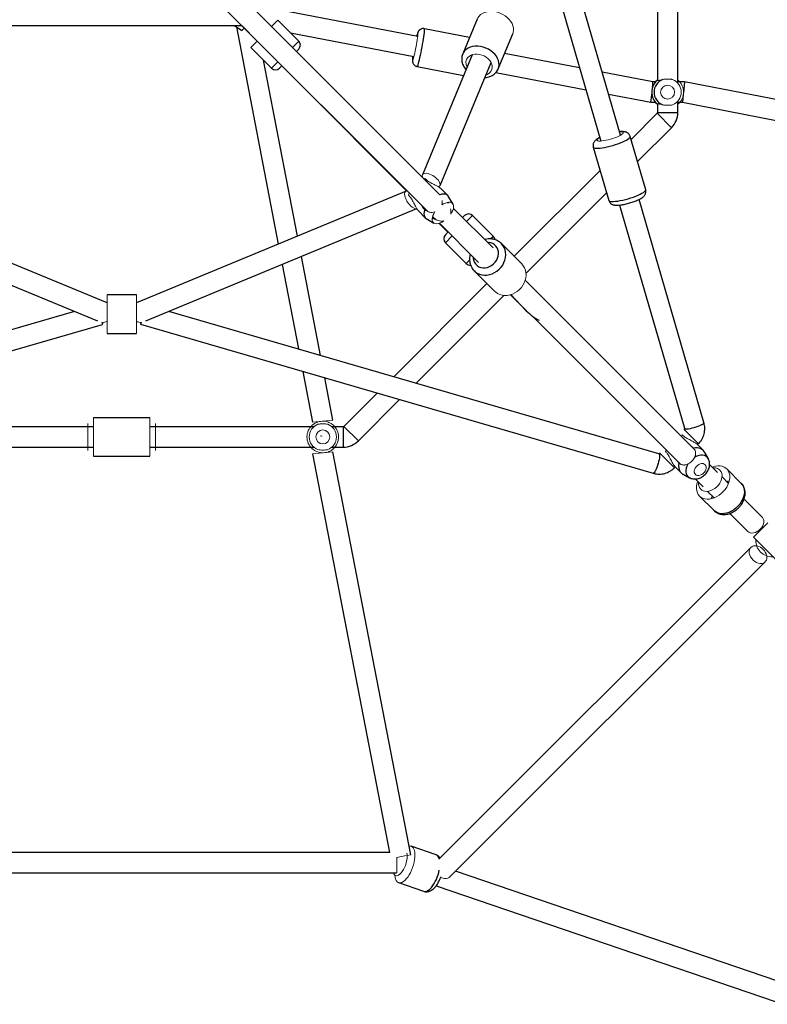
# Model space of a CAD drawing. Units: millimetres. Extents: x 0.19 to 6.53, y 0.23 to 6.57.
# Drawn here: x 3.27 to 3.93, y 2.42 to 3.29 of the extents above; entities that cross this region are included whole.
import ezdxf

# ---------------------------------------------------------------- set-up
doc = ezdxf.new("R2010")
doc.units = ezdxf.units.MM

msp = doc.modelspace()

# ---------------------------------------------------------------- linework, layer by layer
at = {"color": 7, "linetype": 'Continuous', "lineweight": 25}
for p, q in [((3.83602, 3.57074), (3.83602, 3.23545)), ((3.85402, 3.2332), (3.85402, 3.57299)), ((3.80331, 3.18704), (3.74543, 3.38623)), ((3.64369, 3.13431), (3.41583, 3.36217)), ((3.73409, 3.36074), (3.78603, 3.18201)), ((3.4031, 3.34944), (3.63292, 3.11963)), ((3.62402, 3.27436), (3.48267, 3.30164)), ((3.25619, 3.28432), (3.46791, 3.2841)), ((3.29232, 3.28409), (3.43203, 3.28409)), ((3.43203, 3.28409), (3.43329, 3.28414)), ((3.46182, 3.28411), (3.46849, 3.27979)), ((3.46791, 3.28462), (3.46867, 3.28386)), ((3.46861, 3.28381), (3.48193, 3.27046)), ((3.5187, 3.27042), (3.50034, 3.28882)), ((3.67659, 3.28985), (3.66381, 3.25901)), ((3.46356, 3.28298), (3.50064, 3.09087)), ((3.51137, 3.27776), (3.6206, 3.25668)), ((3.66988, 3.27365), (3.62994, 3.28136)), ((3.69522, 3.246), (3.708, 3.27684)), ((3.47627, 3.26481), (3.49464, 3.2464)), ((3.67219, 3.25832), (3.62822, 3.15217)), ((3.76722, 3.24672), (3.70083, 3.25953)), ((3.51761, 3.0979), (3.48759, 3.25346)), ((3.50383, 3.24851), (3.61424, 3.13787)), ((3.64376, 3.14265), (3.68881, 3.25143)), ((3.6235, 3.24798), (3.66461, 3.24004)), ((3.69313, 3.24268), (3.77287, 3.22729)), ((3.83188, 3.23424), (3.78708, 3.24288)), ((3.52076, 3.23155), (3.61409, 3.13783)), ((3.83429, 3.23424), (3.83188, 3.23424)), ((3.85988, 3.23424), (3.85402, 3.23424)), ((3.85988, 3.23424), (3.85897, 3.22476)), ((4.21267, 3.16615), (3.85988, 3.23424)), ((3.79273, 3.22346), (3.83016, 3.21624)), ((3.85881, 3.22308), (3.85816, 3.21624)), ((3.83016, 3.21624), (3.83429, 3.21624)), ((3.83602, 3.21502), (3.83602, 3.20724)), ((3.85402, 3.20724), (3.85402, 3.21728)), ((3.85402, 3.21624), (3.85816, 3.21624)), ((3.85816, 3.21624), (4.20696, 3.14892)), ((3.83573, 3.20653), (3.81268, 3.18348)), ((3.81841, 3.16376), (3.84845, 3.1938)), ((3.82561, 3.13897), (3.81193, 3.18605)), ((3.77907, 3.17774), (3.77928, 3.17658)), ((3.77928, 3.17656), (3.79296, 3.12948)), ((3.78524, 3.15605), (3.70925, 3.08006)), ((3.34918, 3.0389), (3.11057, 3.13774)), ((3.61378, 3.13774), (3.37518, 3.0389)), ((3.65049, 3.1339), (3.64434, 3.14005)), ((3.71979, 3.06513), (3.79097, 3.13632)), ((3.65099, 3.127), (3.65028, 3.12772)), ((3.65096, 3.12691), (3.65128, 3.12787)), ((3.6552, 3.12624), (3.65104, 3.13318)), ((3.87715, 2.93295), (3.81978, 3.13035)), ((3.10105, 3.12219), (3.34078, 3.0229)), ((3.38357, 3.0229), (3.6233, 3.12219)), ((3.62454, 3.12025), (3.63069, 3.1141)), ((3.6906, 3.0874), (3.65558, 3.12241)), ((3.8025, 3.12533), (3.85986, 2.92792)), ((3.6314, 3.11354), (3.63834, 3.10939)), ((3.63672, 3.11331), (3.63768, 3.11363)), ((3.63699, 3.11483), (3.63743, 3.1144)), ((3.63705, 3.11501), (3.6394, 3.11266)), ((3.63716, 3.11538), (3.64024, 3.11231)), ((3.64287, 3.10918), (3.65069, 3.10134)), ((3.64325, 3.10929), (3.67787, 3.07467)), ((3.69087, 3.09765), (3.67251, 3.11605)), ((3.64844, 3.09203), (3.66681, 3.07363)), ((3.71602, 3.0733), (3.69805, 3.09126)), ((3.53798, 2.9924), (3.5211, 3.07986)), ((3.50412, 3.07283), (3.51855, 2.99805)), ((3.67401, 3.06722), (3.69197, 3.04925)), ((3.86906, 2.90894), (3.71914, 3.05886)), ((3.68521, 3.05602), (3.60277, 2.97357)), ((3.37518, 3.04589), (3.34918, 3.04589)), ((3.62249, 2.96784), (3.70014, 3.04548)), ((3.70592, 3.04599), (3.72015, 3.03173)), ((3.70636, 3.04611), (3.71944, 3.03246)), ((3.32038, 3.03134), (2.887, 2.90541)), ((3.83735, 2.90541), (3.40397, 3.03134)), ((3.72526, 3.02728), (3.85633, 2.89621)), ((2.89203, 2.88812), (3.34531, 3.01984)), ((3.37888, 3.01989), (3.83232, 2.88812)), ((3.34918, 3.01189), (3.37518, 3.01189)), ((3.52239, 2.97819), (3.53103, 2.93339)), ((3.54903, 2.93511), (3.54181, 2.97254)), ((3.58824, 2.95905), (3.55874, 2.92954)), ((3.57147, 2.91682), (3.60797, 2.95332)), ((3.38718, 2.93725), (3.33718, 2.93725)), ((3.33718, 2.92925), (3.19228, 2.92925)), ((3.53207, 2.92925), (3.38718, 2.92925)), ((3.55803, 2.92925), (3.548, 2.92925)), ((3.19228, 2.91125), (3.33718, 2.91125)), ((3.38718, 2.91125), (3.53207, 2.91125)), ((3.548, 2.91125), (3.55803, 2.91125)), ((3.87677, 2.9083), (3.87169, 2.91338)), ((3.33718, 2.90325), (3.38718, 2.90325)), ((3.53103, 2.90539), (3.59913, 2.55258)), ((3.61782, 2.55071), (3.54903, 2.90711)), ((3.88109, 2.90079), (3.87802, 2.9066)), ((3.85189, 2.89358), (3.85697, 2.8885)), ((3.88915, 2.88885), (3.88219, 2.89581)), ((3.91022, 2.87909), (3.89729, 2.89202)), ((3.85867, 2.88725), (3.86448, 2.88418)), ((3.86945, 2.88309), (3.87642, 2.87612)), ((3.89888, 2.87911), (3.89314, 2.88486)), ((3.87325, 2.86798), (3.88618, 2.85505)), ((3.88041, 2.87213), (3.88616, 2.86639)), ((3.9286, 2.8494), (3.91268, 2.86531)), ((3.89996, 2.85258), (3.91587, 2.83667)), ((3.9209, 2.83165), (3.9434, 2.80914)), ((3.92748, 2.83848), (3.92737, 2.83836)), ((3.9186, 2.82252), (3.64254, 2.5468)), ((3.65228, 2.53109), (3.93132, 2.80979)), ((3.59918, 2.55258), (3.12517, 2.55258)), ((3.64031, 2.55052), (3.61817, 2.55817)), ((3.1191, 2.53458), (3.60524, 2.53458)), ((3.94258, 2.43901), (3.65741, 2.53621)), ((3.60705, 2.52604), (3.6292, 2.51838)), ((3.64017, 2.52307), (4.53423, 2.21831))]:
    msp.add_line(p, q, dxfattribs=at)
at = {"color": 8, "linetype": 'Continuous', "lineweight": 25}
for p, q in [((3.29232, 3.28409), (3.29232, 3.28429)), ((3.43203, 3.28409), (3.43203, 3.28414)), ((3.51314, 3.26486), (3.5187, 3.27042)), ((3.49464, 3.2464), (3.50039, 3.25215)), ((3.83573, 3.20653), (3.84845, 3.1938)), ((3.83602, 3.20724), (3.85402, 3.20724)), ((3.67251, 3.11605), (3.66722, 3.11078)), ((3.65448, 3.09806), (3.64844, 3.09203)), ((3.69087, 3.09765), (3.68867, 3.09545)), ((3.66978, 3.0766), (3.66681, 3.07363)), ((3.55803, 2.92925), (3.55803, 2.91125)), ((3.55874, 2.92954), (3.57147, 2.91682))]:
    msp.add_line(p, q, dxfattribs=at)
at = {"color": 144, "linetype": 'Continuous', "lineweight": 18}
for p, q in [((3.46791, 3.28464), (3.46791, 3.2841)), ((3.46861, 3.28381), (3.46867, 3.28387)), ((3.49467, 3.28317), (3.50034, 3.28882)), ((3.47056, 3.28186), (3.46849, 3.27979)), ((3.47627, 3.26481), (3.48193, 3.27046)), ((3.51667, 3.26133), (3.5187, 3.26335)), ((3.50171, 3.24639), (3.50393, 3.24861)), ((3.63055, 3.14872), (3.62959, 3.14841)), ((3.63702, 3.11446), (3.63768, 3.11363)), ((3.66544, 3.11606), (3.66369, 3.11431)), ((3.65094, 3.1016), (3.64845, 3.09911)), ((3.34918, 3.01189), (3.34918, 3.04589)), ((3.37518, 3.01189), (3.37518, 3.04589)), ((3.33718, 2.93725), (3.33718, 2.92025)), ((3.38718, 2.93725), (3.38718, 2.92025)), ((3.53103, 2.93339), (3.54903, 2.93511)), ((3.33218, 2.93225), (3.33218, 2.92025)), ((3.39218, 2.93225), (3.39218, 2.92025)), ((3.85955, 2.92693), (3.87228, 2.9142)), ((3.33218, 2.92025), (3.33218, 2.90825)), ((3.33718, 2.92025), (3.33718, 2.90325)), ((3.38718, 2.92025), (3.38718, 2.90325)), ((3.39218, 2.92025), (3.39218, 2.90825)), ((3.53774, 2.92132), (3.53923, 2.92097)), ((3.85798, 2.92198), (3.85634, 2.92166)), ((3.84361, 2.90893), (3.84329, 2.90729)), ((3.86701, 2.91099), (3.86707, 2.91124)), ((3.53103, 2.90539), (3.54903, 2.90711)), ((3.83834, 2.90572), (3.85107, 2.89299)), ((3.85396, 2.89819), (3.85428, 2.89826)), ((3.9209, 2.83165), (3.93362, 2.84437)), ((3.92748, 2.83848), (3.92605, 2.8368)), ((3.92315, 2.82903), (3.92319, 2.82935)), ((3.92339, 2.82915), (3.9234, 2.82787)), ((3.6139, 2.54995), (3.60552, 2.54833)), ((3.60552, 2.54871), (3.60552, 2.53458)), ((3.61782, 2.55071), (3.61462, 2.55009))]:
    msp.add_line(p, q, dxfattribs=at)
at = {"color": 144, "linetype": 'Continuous', "lineweight": 18, "flags": 128}
for points in [[(3.708, 3.27684), (3.70846, 3.27826), (3.70872, 3.28011), (3.70863, 3.28204), (3.70819, 3.28399), (3.70741, 3.28593), (3.70631, 3.28782), (3.70491, 3.2896), (3.70324, 3.29126), (3.70134, 3.29275), (3.69925, 3.29403), (3.69701, 3.29509), (3.69466, 3.2959), (3.69227, 3.29644), (3.68988, 3.2967), (3.68754, 3.29668), (3.6853, 3.29637), (3.6832, 3.29579), (3.68131, 3.29494), (3.67964, 3.29384), (3.67825, 3.29252), (3.67716, 3.291), (3.67659, 3.28985)], [(3.61955, 3.25383), (3.61972, 3.254), (3.61995, 3.25452), (3.62023, 3.25537), (3.62057, 3.25654), (3.62094, 3.25798), (3.62134, 3.25966), (3.62175, 3.26152), (3.62217, 3.2635), (3.62257, 3.26554), (3.62296, 3.26759), (3.6233, 3.26958), (3.62361, 3.27144), (3.62386, 3.27313), (3.62404, 3.27459), (3.62416, 3.27578), (3.62421, 3.27666), (3.62419, 3.2772), (3.62409, 3.2774), (3.62393, 3.27723), (3.6237, 3.27671), (3.62341, 3.27585), (3.62308, 3.27469), (3.62304, 3.27454)], [(3.68429, 3.24052), (3.68534, 3.24092), (3.68683, 3.24176), (3.68805, 3.24283), (3.68898, 3.24411), (3.68958, 3.24555), (3.68983, 3.2471), (3.68973, 3.24873), (3.68929, 3.25037), (3.68851, 3.25199), (3.68741, 3.25353), (3.68604, 3.25494), (3.68443, 3.25619), (3.68263, 3.25723), (3.6807, 3.25803), (3.67869, 3.25858), (3.67667, 3.25884), (3.6747, 3.25882), (3.67284, 3.25851), (3.67114, 3.25792), (3.66965, 3.25708), (3.66843, 3.256), (3.6675, 3.25473), (3.6669, 3.25329), (3.66665, 3.25174), (3.66674, 3.25011), (3.66719, 3.24847), (3.66766, 3.2474)], [(3.78269, 3.18277), (3.7829, 3.1824), (3.78344, 3.18214), (3.78432, 3.182), (3.78549, 3.18199), (3.78694, 3.18209), (3.7886, 3.18232), (3.79043, 3.18265), (3.79238, 3.18309), (3.79439, 3.18362), (3.79639, 3.18422), (3.79833, 3.18487), (3.80014, 3.18556), (3.80177, 3.18627), (3.80318, 3.18696), (3.80431, 3.18763), (3.80513, 3.18825), (3.80563, 3.1888), (3.80578, 3.18926), (3.80557, 3.18963), (3.80503, 3.18989), (3.80415, 3.19003), (3.80298, 3.19005), (3.80244, 3.19002)], [(3.61657, 3.13598), (3.6165, 3.13582), (3.61586, 3.13404)], [(3.65331, 3.11739), (3.65429, 3.11902), (3.65504, 3.12064), (3.65553, 3.12219), (3.65575, 3.12362), (3.65568, 3.12491), (3.65534, 3.126), (3.65472, 3.12686), (3.65386, 3.12747), (3.65277, 3.12782), (3.65149, 3.12788), (3.65005, 3.12767), (3.6485, 3.12718), (3.64689, 3.12643), (3.64525, 3.12544)], [(3.63915, 3.11934), (3.63816, 3.1177), (3.63741, 3.11609), (3.63692, 3.11454), (3.63671, 3.1131), (3.63677, 3.11182), (3.63712, 3.11073), (3.63773, 3.10987), (3.63859, 3.10925), (3.63968, 3.10891), (3.64096, 3.10884), (3.6424, 3.10906), (3.64395, 3.10954), (3.64557, 3.11029), (3.6472, 3.11128)], [(3.637, 3.11487), (3.63799, 3.11389), (3.63855, 3.11351)], [(3.71566, 3.05237), (3.7171, 3.05438), (3.71826, 3.05653), (3.71912, 3.05879), (3.71966, 3.06109), (3.71986, 3.06341), (3.71972, 3.06567), (3.71925, 3.06784), (3.71845, 3.06988), (3.71735, 3.07173), (3.71602, 3.0733)], [(3.69197, 3.04925), (3.69282, 3.04848), (3.69458, 3.04725), (3.69654, 3.04632), (3.69866, 3.04571), (3.70089, 3.04543), (3.70319, 3.04549), (3.70551, 3.04588), (3.70779, 3.0466), (3.70999, 3.04764), (3.71207, 3.04897), (3.71397, 3.05055), (3.71566, 3.05237)], [(3.86956, 2.88702), (3.87042, 2.88641), (3.87148, 2.88609), (3.87268, 2.88608), (3.87395, 2.88638), (3.87522, 2.88696), (3.87642, 2.8878), (3.87747, 2.88885), (3.87831, 2.89005), (3.87889, 2.89132), (3.87919, 2.89259), (3.87918, 2.89379), (3.87886, 2.89485), (3.87825, 2.89571), (3.8774, 2.89632), (3.87633, 2.89664), (3.87513, 2.89665), (3.87386, 2.89635), (3.87259, 2.89577), (3.87139, 2.89493), (3.87034, 2.89388), (3.8695, 2.89268), (3.86892, 2.89141), (3.86862, 2.89014), (3.86863, 2.88894), (3.86895, 2.88787), (3.86956, 2.88702)], [(3.88439, 2.89361), (3.88526, 2.89393), (3.88741, 2.89448), (3.88951, 2.89473), (3.89152, 2.89467), (3.8934, 2.89429), (3.89511, 2.89361), (3.8966, 2.89264), (3.89786, 2.8914), (3.89884, 2.88991)], [(3.89884, 2.88991), (3.89954, 2.88822), (3.89993, 2.88635), (3.90001, 2.88434), (3.89977, 2.88224), (3.89923, 2.8801), (3.89839, 2.87795), (3.89727, 2.87584), (3.89589, 2.87383), (3.89429, 2.87194), (3.89249, 2.87023), (3.89055, 2.86873), (3.88848, 2.86746), (3.88635, 2.86646), (3.8842, 2.86576), (3.88207, 2.86535), (3.88001, 2.86526), (3.87806, 2.86548), (3.87626, 2.86601), (3.87466, 2.86684), (3.87328, 2.86795), (3.87216, 2.86932), (3.87131, 2.87091), (3.87077, 2.8727), (3.87053, 2.87464), (3.87061, 2.8767), (3.871, 2.87883), (3.87166, 2.88088)], [(3.89236, 2.88948), (3.89293, 2.88804), (3.89318, 2.88643), (3.89312, 2.88469), (3.89274, 2.88289), (3.89206, 2.88108), (3.8911, 2.87931), (3.88989, 2.87764), (3.88846, 2.87611), (3.88686, 2.87478), (3.88513, 2.87368), (3.88334, 2.87285), (3.88152, 2.87231), (3.87975, 2.87208), (3.87807, 2.87217), (3.87653, 2.87257), (3.87518, 2.87327), (3.87406, 2.87426), (3.8732, 2.87549), (3.87264, 2.87693), (3.87239, 2.87855), (3.87243, 2.88011)], [(3.91587, 2.83667), (3.91691, 2.83589), (3.91817, 2.8354), (3.9196, 2.83523), (3.92113, 2.83537), (3.92271, 2.83583), (3.92427, 2.83658), (3.92574, 2.8376), (3.92707, 2.83884), (3.92821, 2.84025), (3.9291, 2.84178), (3.92971, 2.84335), (3.93001, 2.84492), (3.92999, 2.8464), (3.92966, 2.84775), (3.92902, 2.84891), (3.9286, 2.8494)], [(3.91864, 2.82256), (3.91783, 2.82152), (3.91732, 2.82025), (3.91713, 2.81883), (3.91725, 2.81729), (3.91769, 2.8157), (3.91843, 2.81414), (3.91943, 2.81265), (3.92066, 2.81131), (3.92207, 2.81017), (3.92359, 2.80927), (3.92517, 2.80866), (3.92675, 2.80835), (3.92825, 2.80836), (3.92961, 2.80869), (3.93078, 2.80933), (3.93172, 2.81024), (3.93238, 2.8114), (3.93273, 2.81275), (3.93277, 2.81424), (3.93266, 2.81505)], [(3.60926, 2.53458), (3.61032, 2.53595), (3.61133, 2.53755), (3.61225, 2.53934), (3.61304, 2.54125), (3.6137, 2.54324), (3.61419, 2.54523), (3.61451, 2.54718), (3.61464, 2.54902), (3.61458, 2.55069), (3.61433, 2.55213)], [(3.61389, 2.52936), (3.61516, 2.53096), (3.61638, 2.5328), (3.61751, 2.53484), (3.61854, 2.53703), (3.61945, 2.53933), (3.62021, 2.54169), (3.6208, 2.54406), (3.62123, 2.54639), (3.62147, 2.54862), (3.62152, 2.55072), (3.62138, 2.55263), (3.62105, 2.55432), (3.62054, 2.55575), (3.61987, 2.55689), (3.61904, 2.55771), (3.61807, 2.5582), (3.61699, 2.55835), (3.61636, 2.55829)], [(3.60251, 2.53458), (3.60281, 2.53382), (3.60341, 2.53292), (3.60416, 2.53235), (3.60504, 2.53212), (3.60602, 2.53223), (3.60707, 2.53269), (3.60816, 2.53348), (3.60926, 2.53458)], [(3.60374, 2.53262), (3.60375, 2.53251), (3.60398, 2.5307), (3.6044, 2.52914), (3.60499, 2.52785), (3.60575, 2.52687), (3.60665, 2.52621), (3.60768, 2.52589), (3.60881, 2.52592), (3.61003, 2.52629), (3.61129, 2.527), (3.61259, 2.52803), (3.61389, 2.52936)], [(3.64426, 2.53072), (3.64455, 2.53058), (3.64613, 2.52996), (3.6477, 2.52965), (3.6492, 2.52966), (3.65057, 2.52999), (3.65174, 2.53063), (3.65228, 2.53109)]]:
    msp.add_lwpolyline(points, dxfattribs=at)
at = {"color": 7, "linetype": 'Continuous', "lineweight": 25, "flags": 128}
for points in [[(3.28961, 3.28429), (3.29045, 3.28419), (3.29232, 3.28409)], [(3.65104, 3.13318), (3.65049, 3.1339), (3.64951, 3.1346), (3.64829, 3.135), (3.64685, 3.1351), (3.64524, 3.13489), (3.64349, 3.13437)], [(3.63022, 3.12109), (3.6297, 3.11935), (3.62949, 3.11774), (3.62959, 3.1163), (3.62999, 3.11508), (3.63069, 3.1141), (3.6314, 3.11354)], [(3.85506, 2.89693), (3.85478, 2.89495), (3.85484, 2.89307), (3.85523, 2.89134), (3.85595, 2.8898), (3.85697, 2.8885), (3.85827, 2.88748), (3.85867, 2.88725)]]:
    msp.add_lwpolyline(points, dxfattribs=at)
at = {"color": 8, "linetype": 'Continuous', "lineweight": 25, "flags": 128}
for points in [[(3.62349, 3.24798), (3.62351, 3.24797), (3.6237, 3.24814), (3.62395, 3.24865), (3.62426, 3.24951), (3.62463, 3.25069), (3.62504, 3.25217), (3.62548, 3.25391), (3.62595, 3.25588), (3.62644, 3.25805), (3.62694, 3.26035), (3.62743, 3.26274), (3.6279, 3.26518), (3.62835, 3.2676), (3.62877, 3.26996), (3.62914, 3.27221), (3.62946, 3.2743), (3.62972, 3.27618), (3.62992, 3.27782), (3.63005, 3.27917), (3.63011, 3.28022), (3.63009, 3.28094), (3.63001, 3.28131), (3.62993, 3.28136)], [(3.69506, 3.24564), (3.69508, 3.24567), (3.69568, 3.24742), (3.69594, 3.24927), (3.69585, 3.2512), (3.69541, 3.25315), (3.69463, 3.25509), (3.69353, 3.25697), (3.69214, 3.25876), (3.69047, 3.26042), (3.68857, 3.2619), (3.68647, 3.26319), (3.68423, 3.26425), (3.68189, 3.26506), (3.67949, 3.2656), (3.6771, 3.26586), (3.67476, 3.26584), (3.67252, 3.26553), (3.67043, 3.26494), (3.66853, 3.26409), (3.66687, 3.263), (3.66548, 3.26168), (3.66438, 3.26016), (3.66382, 3.25903)], [(3.77928, 3.17657), (3.77946, 3.17626), (3.78001, 3.17592), (3.78089, 3.1757), (3.78209, 3.1756), (3.78357, 3.17561), (3.78531, 3.17575), (3.78727, 3.17601), (3.78941, 3.17638), (3.79168, 3.17686), (3.79403, 3.17743), (3.79642, 3.17808), (3.79879, 3.1788), (3.80109, 3.17958), (3.80327, 3.18039), (3.8053, 3.18122), (3.80711, 3.18206), (3.80868, 3.18287), (3.80997, 3.18366), (3.81095, 3.18439), (3.81161, 3.18506), (3.81193, 3.18565), (3.81193, 3.18605)], [(3.79296, 3.12948), (3.79314, 3.12918), (3.79369, 3.12884), (3.79458, 3.12861), (3.79577, 3.12851), (3.79726, 3.12853), (3.799, 3.12867), (3.80096, 3.12893), (3.80309, 3.1293), (3.80536, 3.12977), (3.80772, 3.13034), (3.8101, 3.131), (3.81247, 3.13172), (3.81477, 3.13249), (3.81696, 3.1333), (3.81898, 3.13414), (3.82079, 3.13497), (3.82236, 3.13579), (3.82365, 3.13657), (3.82464, 3.13731), (3.82529, 3.13797), (3.82561, 3.13856), (3.82561, 3.13897)], [(3.69247, 3.07475), (3.69366, 3.07645), (3.69457, 3.0783), (3.69516, 3.08023), (3.69542, 3.08218), (3.69534, 3.0841), (3.69492, 3.08592), (3.69418, 3.0876), (3.69314, 3.08907), (3.69182, 3.0903), (3.69028, 3.09125), (3.68855, 3.09189), (3.68669, 3.0922), (3.68576, 3.09223)], [(3.6977, 3.07033), (3.69914, 3.07234), (3.7003, 3.07449), (3.70116, 3.07675), (3.70169, 3.07906), (3.70189, 3.08137), (3.70176, 3.08364), (3.70129, 3.08581), (3.70049, 3.08784), (3.69938, 3.08969), (3.69811, 3.0912)], [(3.67304, 3.07951), (3.67313, 3.07798), (3.67354, 3.07615), (3.67429, 3.07448), (3.67533, 3.073), (3.67664, 3.07177), (3.67819, 3.07082), (3.67992, 3.07018), (3.68178, 3.06987), (3.68371, 3.0699), (3.68566, 3.07026), (3.68757, 3.07096), (3.68938, 3.07196), (3.69103, 3.07324), (3.69247, 3.07475)], [(3.67384, 3.06739), (3.67486, 3.06644), (3.67662, 3.06521), (3.67858, 3.06428), (3.6807, 3.06367), (3.68293, 3.06339), (3.68523, 3.06345), (3.68754, 3.06385), (3.68983, 3.06457), (3.69203, 3.0656), (3.6941, 3.06693), (3.69601, 3.06852), (3.6977, 3.07033)], [(3.85986, 2.92792), (3.85996, 2.92777), (3.86041, 2.92753), (3.86119, 2.92742), (3.86227, 2.92743), (3.8636, 2.92756), (3.86514, 2.92781), (3.86682, 2.92817), (3.86856, 2.92862), (3.8703, 2.92914), (3.87197, 2.92972), (3.8735, 2.93033), (3.87482, 2.93094), (3.87588, 2.93153), (3.87664, 2.93208), (3.87707, 2.93256), (3.87715, 2.93295)], [(3.83735, 2.90541), (3.8375, 2.90531), (3.83774, 2.90486), (3.83785, 2.90408), (3.83784, 2.903), (3.83771, 2.90167), (3.83746, 2.90013), (3.8371, 2.89845), (3.83665, 2.89671), (3.83613, 2.89497), (3.83555, 2.8933), (3.83494, 2.89178), (3.83433, 2.89045), (3.83374, 2.88939), (3.83319, 2.88863), (3.83271, 2.8882), (3.83232, 2.88812), (3.83232, 2.88812)], [(3.88109, 2.90079), (3.88092, 2.9011), (3.88002, 2.90225), (3.87887, 2.90314), (3.87751, 2.90376), (3.87597, 2.90409), (3.87429, 2.90411), (3.87254, 2.90382), (3.87076, 2.90324), (3.869, 2.90238)], [(3.86289, 2.89627), (3.86203, 2.89451), (3.86145, 2.89273), (3.86116, 2.89098), (3.86118, 2.8893), (3.86151, 2.88776), (3.86213, 2.8864), (3.86302, 2.88525), (3.86417, 2.88435), (3.86448, 2.88418)], [(3.91177, 2.87698), (3.91247, 2.87529), (3.91286, 2.87342), (3.91294, 2.87141), (3.91271, 2.86931), (3.91216, 2.86717), (3.91132, 2.86502), (3.9102, 2.86291), (3.90882, 2.8609), (3.90722, 2.85901), (3.90543, 2.8573), (3.90348, 2.85579), (3.90141, 2.85453), (3.89928, 2.85353), (3.89713, 2.85282), (3.895, 2.85242), (3.89294, 2.85233), (3.89099, 2.85255), (3.88919, 2.85308), (3.88759, 2.85391), (3.88621, 2.85502), (3.88618, 2.85505)], [(3.89732, 2.88068), (3.89819, 2.881), (3.8996, 2.88139)], [(3.91022, 2.87909), (3.91079, 2.87847), (3.91177, 2.87698)], [(3.88388, 2.86567), (3.88393, 2.8659), (3.88459, 2.86795)], [(3.6292, 2.51838), (3.62982, 2.51824), (3.63095, 2.51826), (3.63217, 2.51863), (3.63344, 2.51934), (3.63473, 2.52037), (3.63603, 2.5217)]]:
    msp.add_lwpolyline(points, dxfattribs=at)
at = {"color": 144, "linetype": 'Continuous', "lineweight": 18}
for centre in [(3.84502, 3.22524), (3.54003, 2.92025)]:
    msp.add_circle(centre, 0.00615, dxfattribs=at)
at = {"color": 7, "linetype": 'Continuous', "lineweight": 25}
for centre, radius, start, end in [((3.51516, 3.26689), 0.005, 314.93894, 44.93894), ((3.49818, 3.24993), 0.005, 224.93894, 314.93894), ((3.84502, 3.22524), 0.014, 132.10489, 227.89511), ((3.84502, 3.22524), 0.01202, 111.05346, 248.94654), ((3.83502, 3.20724), 0.001, 315, 0), ((3.83502, 3.20724), 0.019, 315, 0), ((3.66897, 3.11252), 0.005, 44.93894, 134.93894), ((3.65198, 3.09557), 0.005, 134.93894, 224.93894), ((3.68733, 3.09411), 0.005, 7.3262, 44.93894), ((3.67034, 3.07716), 0.005, 224.93894, 275.24188), ((3.55803, 2.93025), 0.001, 270, 315), ((3.55803, 2.93025), 0.019, 270, 315), ((3.87087, 2.90219), 0.0084, 31.6541, 107.48578)]:
    msp.add_arc(centre, radius, start, end, dxfattribs=at)
at = {"color": 144, "linetype": 'Continuous', "lineweight": 18}
for centre, radius, start, end in [((3.62752, 3.25515), 0.00807, 167.69499, 189.40601), ((3.84502, 3.22524), 0.01202, 291.05346, 68.94654), ((3.84502, 3.22524), 0.014, 312.10489, 47.89511), ((3.78648, 3.18106), 0.00416, 108.55958, 155.66236), ((3.34531, 3.02807), 0.00662, 263.46463, 305.68985), ((3.37905, 3.0281), 0.00666, 234.36538, 275.07355), ((3.54003, 2.92025), 0.014, 132.10489, 227.89511), ((3.54003, 2.92025), 0.01202, 111.05346, 248.94654), ((3.54003, 2.92025), 0.01202, 291.05346, 68.94654), ((3.54003, 2.92025), 0.014, 312.10489, 47.89511), ((3.88631, 2.88589), 0.00704, 30.67932, 99.3757), ((3.9225, 2.8182), 0.00582, 76.50122, 131.54877), ((3.93713, 2.82832), 0.014, 177.10969, 272.89031), ((3.92134, 2.81254), 0.0116, 13.76917, 76.15946)]:
    msp.add_arc(centre, radius, start, end, dxfattribs=at)
at = {"color": 8, "linetype": 'Continuous', "lineweight": 25}
for centre, radius, start, end in [((3.6383, 2.54609), 0.00486, 14.0417, 65.53735), ((3.60895, 2.54343), 0.03472, 321.26069, 349.21721)]:
    msp.add_arc(centre, radius, start, end, dxfattribs=at)
at = {"color": 7, "linetype": 'Continuous', "lineweight": 25}
for centre, major_axis, ratio, start_param, end_param in [((3.83102, 3.22524), (0.00086, 0.009), 0.031285, 5.204962, 6.280194), ((3.83102, 3.22524), (0.00086, 0.009), 0.031285, 3.138601, 4.518829), ((3.72623, 3.03838), (-0.01481, 0.01515), 0.424659, 1.546854, 1.575115), ((3.72623, 3.03838), (0.00644, 0.00629), 0.424659, 3.165535, 3.208911), ((3.72623, 3.03838), (-0.01481, 0.01515), 0.424659, 1.582939, 2.304305)]:
    msp.add_ellipse(centre, major_axis=major_axis, ratio=ratio, start_param=start_param, end_param=end_param, dxfattribs=at)
at = {"color": 144, "linetype": 'Continuous', "lineweight": 18}
for centre, major_axis, ratio, start_param, end_param in [((3.63599, 3.14741), (0.0076, -0.00508), 0.446416, 5.913903, 10.063919), ((3.61854, 3.12997), (-0.00508, 0.0076), 0.446416, 5.992635, 8.27315), ((3.61854, 3.12997), (-0.00508, 0.0076), 0.446416, 1.989965, 3.053027), ((3.34418, 3.02889), (-0.00112, 0.00905), 0.098822, 2.515813, 3.732048), ((3.38018, 3.02889), (0.00128, 0.009), 0.098822, 2.559105, 3.757853)]:
    msp.add_ellipse(centre, major_axis=major_axis, ratio=ratio, start_param=start_param, end_param=end_param, dxfattribs=at)
for points, knots in [([(3.46363, 3.2826), (3.4633, 3.2828), (3.46227, 3.28341), (3.46178, 3.28382), (3.46145, 3.28411)], [0, 0, 0, 0, 0.322612, 1, 1, 1, 1]), ([(3.83563, 3.23562), (3.83577, 3.23549), (3.83597, 3.23542), (3.83637, 3.2354), (3.83653, 3.23541), (3.83687, 3.23546), (3.83706, 3.2355), (3.83769, 3.23564), (3.83817, 3.23578), (3.83903, 3.23603), (3.83933, 3.23611), (3.83999, 3.23628), (3.84033, 3.23637), (3.8407, 3.23645)], [0, 0, 0, 0, 0.25, 0.25, 0.375, 0.375, 0.5, 0.5, 0.75, 0.75, 0.875, 0.875, 1, 1, 1, 1]), ([(3.8407, 3.23645), (3.84132, 3.23659), (3.84201, 3.23667), (3.84349, 3.23678), (3.84424, 3.23681), (3.84579, 3.23681), (3.84655, 3.23678), (3.84765, 3.2367), (3.84801, 3.23667), (3.8487, 3.23658), (3.84902, 3.23652), (3.84933, 3.23645)], [0, 0, 0, 0, 0.25, 0.25, 0.5, 0.5, 0.75, 0.75, 0.875, 0.875, 1, 1, 1, 1]), ([(3.8544, 3.23562), (3.85438, 3.23565), (3.85435, 3.23569), (3.85405, 3.23593), (3.85402, 3.23596)], [0, 0, 0, 0, 0.880647, 1, 1, 1, 1]), ([(3.8407, 3.21402), (3.83996, 3.21419), (3.83932, 3.21436), (3.83846, 3.21461), (3.8382, 3.21468), (3.83771, 3.21482), (3.83748, 3.21488), (3.83706, 3.21498), (3.83687, 3.21502), (3.83653, 3.21506), (3.83637, 3.21507), (3.83597, 3.21506), (3.83577, 3.21499), (3.83563, 3.21485)], [0, 0, 0, 0, 0.25, 0.25, 0.375, 0.375, 0.5, 0.5, 0.625, 0.625, 0.75, 0.75, 1, 1, 1, 1]), ([(3.84933, 3.21402), (3.84871, 3.21388), (3.84803, 3.2138), (3.84655, 3.21369), (3.84579, 3.21367), (3.84425, 3.21367), (3.84349, 3.21369), (3.84239, 3.21377), (3.84203, 3.21381), (3.84134, 3.2139), (3.84101, 3.21395), (3.8407, 3.21402)], [0, 0, 0, 0, 0.25, 0.25, 0.5, 0.5, 0.75, 0.75, 0.875, 0.875, 1, 1, 1, 1]), ([(3.85402, 3.21452), (3.85405, 3.21454), (3.85442, 3.21482), (3.85441, 3.21484), (3.8544, 3.21485)], [0, 0, 0, 0, 0.077152, 1, 1, 1, 1]), ([(3.63055, 3.14872), (3.63126, 3.14809), (3.63246, 3.14701), (3.63456, 3.14567), (3.63647, 3.14458), (3.6384, 3.14357), (3.64047, 3.1425), (3.64242, 3.14144), (3.64385, 3.14053), (3.64419, 3.14014), (3.64431, 3.14002)], [0, 0, 0, 0, 0.175965, 0.301124, 0.426314, 0.543742, 0.661005, 0.814995, 0.939509, 1, 1, 1, 1]), ([(3.62457, 3.12028), (3.62444, 3.12041), (3.62406, 3.12075), (3.62316, 3.12216), (3.6221, 3.1241), (3.62101, 3.12621), (3.61967, 3.12876), (3.61803, 3.1316), (3.61652, 3.13331), (3.61586, 3.13404)], [0, 0, 0, 0, 0.06464, 0.178436, 0.34069, 0.457923, 0.575317, 0.817967, 1, 1, 1, 1]), ([(3.64556, 3.12954), (3.6456, 3.12937), (3.64577, 3.12859), (3.64572, 3.12722), (3.6454, 3.12601), (3.64525, 3.12544)], [0, 0, 0, 0, 0.123182, 0.585879, 1, 1, 1, 1]), ([(3.63022, 3.12109), (3.6296, 3.1218), (3.62854, 3.12302), (3.62759, 3.12452), (3.62729, 3.12523), (3.62727, 3.12527)], [0, 0, 0, 0, 0.571855, 0.978598, 1, 1, 1, 1]), ([(3.63915, 3.11934), (3.63836, 3.11908), (3.6376, 3.11894), (3.63644, 3.11888), (3.63606, 3.11889), (3.6353, 3.11895), (3.63493, 3.119), (3.63418, 3.11916), (3.6338, 3.11927), (3.63306, 3.11952), (3.6327, 3.11967), (3.63161, 3.12018), (3.63091, 3.1206), (3.63022, 3.12109)], [0, 0, 0, 0, 0.25, 0.25, 0.375, 0.375, 0.5, 0.5, 0.625, 0.625, 0.75, 0.75, 1, 1, 1, 1]), ([(3.65331, 3.11739), (3.6534, 3.11839), (3.65354, 3.12001), (3.65312, 3.12148), (3.65297, 3.12204)], [0, 0, 0, 0, 0.623527, 1, 1, 1, 1]), ([(3.63768, 3.11363), (3.63828, 3.11323), (3.63893, 3.11286), (3.64, 3.11236), (3.64037, 3.11221), (3.64115, 3.11192), (3.64155, 3.11179), (3.64278, 3.11145), (3.64363, 3.11128), (3.64495, 3.11116), (3.6454, 3.11115), (3.6463, 3.11117), (3.64675, 3.11121), (3.6472, 3.11128)], [0, 0, 0, 0, 0.25, 0.25, 0.375, 0.375, 0.5, 0.5, 0.75, 0.75, 0.875, 0.875, 1, 1, 1, 1]), ([(3.53065, 2.93064), (3.5307, 2.93069), (3.53079, 2.93077), (3.53143, 2.93131), (3.53223, 2.93189), (3.53328, 2.93254), (3.53473, 2.93324), (3.53628, 2.93383), (3.53754, 2.934), (3.53792, 2.93405)], [0, 0, 0, 0, 0.200117, 0.342453, 0.484826, 0.618371, 0.751728, 0.926853, 1, 1, 1, 1]), ([(3.54435, 2.93147), (3.54373, 2.9316), (3.54304, 2.93169), (3.54156, 2.9318), (3.54081, 2.93182), (3.53926, 2.93182), (3.5385, 2.9318), (3.5374, 2.93172), (3.53704, 2.93168), (3.53636, 2.93159), (3.53603, 2.93154), (3.53572, 2.93147)], [0, 0, 0, 0, 0.25, 0.25, 0.5, 0.5, 0.75, 0.75, 0.875, 0.875, 1, 1, 1, 1]), ([(3.53957, 2.93421), (3.54012, 2.93422), (3.54136, 2.93425), (3.54346, 2.93388), (3.54533, 2.93326), (3.5468, 2.93253), (3.54818, 2.93168), (3.54922, 2.93082), (3.54936, 2.93069), (3.54942, 2.93064)], [0, 0, 0, 0, 0.088113, 0.199054, 0.357236, 0.471526, 0.585975, 0.822535, 1, 1, 1, 1]), ([(3.85798, 2.92198), (3.85858, 2.92145), (3.8596, 2.92055), (3.86153, 2.91938), (3.86334, 2.91839), (3.86522, 2.91743), (3.86731, 2.91634), (3.86937, 2.91517), (3.87099, 2.91407), (3.87149, 2.91352), (3.87166, 2.91334)], [0, 0, 0, 0, 0.175965, 0.301124, 0.426314, 0.543742, 0.661005, 0.814995, 0.939509, 1, 1, 1, 1]), ([(3.5405, 2.9063), (3.53995, 2.90628), (3.53871, 2.90625), (3.53661, 2.90662), (3.53474, 2.90725), (3.53327, 2.90797), (3.53188, 2.90882), (3.53085, 2.90968), (3.53071, 2.90981), (3.53065, 2.90987)], [0, 0, 0, 0, 0.088113, 0.199054, 0.357236, 0.471526, 0.585975, 0.822535, 1, 1, 1, 1]), ([(3.53572, 2.90904), (3.53634, 2.9089), (3.53702, 2.90882), (3.5385, 2.9087), (3.53926, 2.90868), (3.54081, 2.90868), (3.54156, 2.9087), (3.54266, 2.90879), (3.54302, 2.90882), (3.54371, 2.90891), (3.54404, 2.90897), (3.54435, 2.90904)], [0, 0, 0, 0, 0.25, 0.25, 0.5, 0.5, 0.75, 0.75, 0.875, 0.875, 1, 1, 1, 1]), ([(3.54942, 2.90987), (3.54937, 2.90982), (3.54927, 2.90973), (3.54864, 2.90919), (3.54784, 2.90861), (3.54678, 2.90796), (3.54533, 2.90726), (3.54378, 2.90668), (3.54252, 2.90651), (3.54215, 2.90645)], [0, 0, 0, 0, 0.200117, 0.342453, 0.484826, 0.618371, 0.751728, 0.926853, 1, 1, 1, 1]), ([(3.86613, 2.91186), (3.86621, 2.91183), (3.86716, 2.9114), (3.86777, 2.91078), (3.86834, 2.91021)], [0, 0, 0, 0, 0.077157, 1, 1, 1, 1]), ([(3.86834, 2.91021), (3.86876, 2.90959), (3.8691, 2.90897), (3.86947, 2.90802), (3.86957, 2.90771), (3.86973, 2.90706), (3.86978, 2.90673), (3.86987, 2.90576), (3.86984, 2.90511), (3.86964, 2.90411), (3.86954, 2.90376), (3.86931, 2.90308), (3.86917, 2.90273), (3.869, 2.90238)], [0, 0, 0, 0, 0.25, 0.25, 0.375, 0.375, 0.5, 0.5, 0.75, 0.75, 0.875, 0.875, 1, 1, 1, 1]), ([(3.85193, 2.89361), (3.85173, 2.89379), (3.8512, 2.89429), (3.85011, 2.89589), (3.84894, 2.89794), (3.84783, 2.90007), (3.84655, 2.90256), (3.8451, 2.90522), (3.84384, 2.90666), (3.84329, 2.90729)], [0, 0, 0, 0, 0.06464, 0.178436, 0.34069, 0.457923, 0.575317, 0.817967, 1, 1, 1, 1]), ([(3.869, 2.90238), (3.86871, 2.90179), (3.86835, 2.90118), (3.86747, 2.89997), (3.86697, 2.89939), (3.86588, 2.8983), (3.8653, 2.8978), (3.8644, 2.89715), (3.86409, 2.89695), (3.86349, 2.89658), (3.86319, 2.89642), (3.86289, 2.89627)], [0, 0, 0, 0, 0.25, 0.25, 0.5, 0.5, 0.75, 0.75, 0.875, 0.875, 1, 1, 1, 1]), ([(3.85506, 2.89693), (3.85453, 2.8975), (3.85392, 2.89815), (3.85344, 2.89906), (3.85338, 2.89916)], [0, 0, 0, 0, 0.88064, 1, 1, 1, 1]), ([(3.86289, 2.89627), (3.86219, 2.89593), (3.86151, 2.8957), (3.8605, 2.8955), (3.86017, 2.89546), (3.85951, 2.89542), (3.85918, 2.89543), (3.85853, 2.89549), (3.85821, 2.89554), (3.85756, 2.8957), (3.85725, 2.8958), (3.8563, 2.89617), (3.85568, 2.89651), (3.85506, 2.89693)], [0, 0, 0, 0, 0.25, 0.25, 0.375, 0.375, 0.5, 0.5, 0.625, 0.625, 0.75, 0.75, 1, 1, 1, 1]), ([(3.92613, 2.83687), (3.92629, 2.8371), (3.92686, 2.83792), (3.92787, 2.83892), (3.92867, 2.83948), (3.92888, 2.83963)], [0, 0, 0, 0, 0.221854, 0.786793, 1, 1, 1, 1])]:
    msp.add_open_spline(points, degree=3, knots=knots, dxfattribs=at)
at = {"color": 7, "linetype": 'Continuous', "lineweight": 25}
for points, knots in [([(3.62994, 3.28133), (3.62959, 3.28139), (3.62887, 3.28151), (3.62779, 3.28134), (3.6268, 3.28099), (3.62598, 3.2805), (3.62534, 3.27993), (3.62485, 3.27935), (3.62449, 3.27879), (3.62421, 3.27825), (3.62395, 3.27762), (3.62366, 3.2768), (3.62335, 3.27577), (3.62312, 3.27492), (3.62302, 3.27455)], [0, 0, 0, 0, 0.072246, 0.152405, 0.225351, 0.292681, 0.355147, 0.413541, 0.471062, 0.534488, 0.614846, 0.741104, 0.88755, 1, 1, 1, 1]), ([(3.66385, 3.25903), (3.66379, 3.25891), (3.66344, 3.25821), (3.66311, 3.25682), (3.66287, 3.25491), (3.66295, 3.25297), (3.66333, 3.25103), (3.66401, 3.24911), (3.66498, 3.24726), (3.66588, 3.24589), (3.66653, 3.24519), (3.66668, 3.24503)], [0, 0, 0, 0, 0.028304, 0.158904, 0.288913, 0.419297, 0.550992, 0.684661, 0.820579, 0.958605, 1, 1, 1, 1]), ([(3.61961, 3.25687), (3.61959, 3.25672), (3.6195, 3.25605), (3.6194, 3.25504), (3.61933, 3.25402), (3.61933, 3.2532), (3.61937, 3.25252), (3.61951, 3.25176), (3.61978, 3.25095), (3.62024, 3.25009), (3.62093, 3.24926), (3.62185, 3.24857), (3.62273, 3.24813), (3.62332, 3.24804), (3.62351, 3.248)], [0, 0, 0, 0, 0.043146, 0.187944, 0.342123, 0.436142, 0.52144, 0.584777, 0.649517, 0.720242, 0.79646, 0.876783, 0.959479, 1, 1, 1, 1]), ([(3.68866, 3.23944), (3.68906, 3.23963), (3.69009, 3.24012), (3.69159, 3.24114), (3.69309, 3.24253), (3.69428, 3.24413), (3.69498, 3.24529), (3.69519, 3.24594), (3.6952, 3.24597)], [0, 0, 0, 0, 0.135725, 0.354582, 0.570561, 0.782147, 0.989928, 1, 1, 1, 1]), ([(3.68331, 3.23815), (3.68378, 3.23818), (3.68501, 3.23827), (3.68681, 3.2387), (3.68808, 3.2392), (3.68866, 3.23944)], [0, 0, 0, 0, 0.2491111, 0.6520232, 1, 1, 1, 1]), ([(3.81189, 3.18604), (3.81183, 3.18626), (3.81167, 3.18689), (3.81111, 3.18779), (3.81033, 3.18866), (3.80943, 3.18931), (3.80849, 3.18977), (3.80749, 3.19009), (3.80635, 3.19029), (3.80498, 3.19037), (3.80365, 3.19033), (3.8027, 3.19023), (3.80239, 3.19019)], [0, 0, 0, 0, 0.051145, 0.14618, 0.235519, 0.322628, 0.41101, 0.505617, 0.61503, 0.755119, 0.920302, 1, 1, 1, 1]), ([(3.78511, 3.18517), (3.78488, 3.18506), (3.78407, 3.18467), (3.78285, 3.18394), (3.78163, 3.18307), (3.78068, 3.18215), (3.77999, 3.18127), (3.77945, 3.18025), (3.77908, 3.17906), (3.77908, 3.17819), (3.77907, 3.17774)], [0, 0, 0, 0, 0.07163, 0.250163, 0.451072, 0.570015, 0.679534, 0.783982, 0.886744, 1, 1, 1, 1]), ([(3.79297, 3.1295), (3.79297, 3.12947), (3.79305, 3.12902), (3.79347, 3.12823), (3.79418, 3.12725), (3.79504, 3.1265), (3.79596, 3.12595), (3.79693, 3.12558), (3.79799, 3.12532), (3.79926, 3.12518), (3.80076, 3.12518), (3.80254, 3.12531), (3.80444, 3.12557), (3.80644, 3.12594), (3.80847, 3.12639), (3.81052, 3.12692), (3.81255, 3.12752), (3.81453, 3.12817), (3.81643, 3.12887), (3.81823, 3.12961), (3.81991, 3.13039), (3.82146, 3.13123), (3.82276, 3.13208), (3.82379, 3.13294), (3.82458, 3.13381), (3.82519, 3.13476), (3.82564, 3.13585), (3.82585, 3.13705), (3.82585, 3.13812), (3.82564, 3.13873), (3.82557, 3.13895)], [0, 0, 0, 0, 0.001756, 0.031125, 0.058436, 0.08462, 0.110675, 0.137814, 0.167995, 0.20478, 0.254148, 0.300522, 0.348923, 0.394554, 0.438902, 0.482648, 0.52616, 0.569697, 0.613442, 0.657706, 0.702979, 0.750209, 0.801698, 0.841025, 0.871755, 0.90065, 0.928705, 0.956557, 0.984446, 1, 1, 1, 1]), ([(3.69811, 3.09118), (3.69806, 3.09123), (3.69756, 3.09182), (3.69638, 3.09272), (3.69461, 3.09384), (3.69266, 3.09467), (3.6906, 3.09522), (3.68845, 3.09547), (3.68626, 3.09541), (3.6845, 3.09518), (3.6835, 3.09487), (3.68322, 3.09478)], [0, 0, 0, 0, 0.01385, 0.146334, 0.278512, 0.410734, 0.543376, 0.676733, 0.810981, 0.946171, 1, 1, 1, 1]), ([(3.67049, 3.08205), (3.67039, 3.0817), (3.67006, 3.08061), (3.66983, 3.07873), (3.66981, 3.07649), (3.67013, 3.07429), (3.67074, 3.0722), (3.67166, 3.07025), (3.67276, 3.06855), (3.67365, 3.06762), (3.67406, 3.0672)], [0, 0, 0, 0, 0.067051, 0.206005, 0.344403, 0.481976, 0.618512, 0.753907, 0.888211, 1, 1, 1, 1]), ([(3.85986, 2.92792), (3.85987, 2.9279), (3.85989, 2.92781), (3.85991, 2.92762), (3.85982, 2.92733), (3.8597, 2.9271), (3.8596, 2.92698), (3.85955, 2.92693)], [0, 0, 0, 0, 0.111641, 0.502675, 0.71811, 0.872504, 1, 1, 1, 1]), ([(3.87228, 2.9142), (3.87268, 2.91463), (3.87364, 2.91564), (3.87495, 2.91745), (3.87614, 2.91961), (3.87704, 2.9219), (3.87763, 2.92429), (3.87792, 2.92673), (3.87789, 2.92918), (3.8776, 2.93126), (3.87727, 2.9325), (3.87715, 2.93295)], [0, 0, 0, 0, 0.085899, 0.206652, 0.327485, 0.448313, 0.569095, 0.689793, 0.810371, 0.930803, 1, 1, 1, 1]), ([(3.83834, 2.90572), (3.83831, 2.9057), (3.83823, 2.90562), (3.83806, 2.90551), (3.83784, 2.90541), (3.83756, 2.90536), (3.83743, 2.90539), (3.83735, 2.90541)], [0, 0, 0, 0, 0.067297, 0.20284, 0.363763, 0.582476, 1, 1, 1, 1]), ([(3.8645, 2.88421), (3.86463, 2.88413), (3.86523, 2.88376), (3.86645, 2.88337), (3.86809, 2.88306), (3.86981, 2.88304), (3.87156, 2.8833), (3.87331, 2.88383), (3.87503, 2.88463), (3.87666, 2.88569), (3.87816, 2.88699), (3.87949, 2.88849), (3.88061, 2.89017), (3.88147, 2.892), (3.88201, 2.89385), (3.88224, 2.89566), (3.88219, 2.89738), (3.88184, 2.89901), (3.88146, 2.90016), (3.88112, 2.9007), (3.88107, 2.90078)], [0, 0, 0, 0, 0.015903, 0.072442, 0.129276, 0.187056, 0.246277, 0.30714, 0.36948, 0.43289, 0.496977, 0.561651, 0.627026, 0.693227, 0.760151, 0.819615, 0.877654, 0.934341, 0.989989, 1, 1, 1, 1]), ([(3.83232, 2.88812), (3.83289, 2.88797), (3.83424, 2.88762), (3.83644, 2.88736), (3.83887, 2.88737), (3.84129, 2.8877), (3.84366, 2.88833), (3.84592, 2.88926), (3.84805, 2.89048), (3.84977, 2.89175), (3.85071, 2.89266), (3.85107, 2.89299)], [0, 0, 0, 0, 0.087005, 0.206669, 0.326435, 0.446346, 0.566419, 0.68666, 0.807065, 0.927618, 1, 1, 1, 1]), ([(3.88623, 2.85504), (3.88631, 2.85494), (3.88681, 2.85438), (3.88794, 2.85357), (3.88958, 2.85266), (3.89137, 2.85204), (3.89327, 2.85169), (3.89526, 2.85162), (3.89731, 2.85183), (3.8994, 2.85232), (3.90147, 2.8531), (3.90349, 2.85413), (3.90542, 2.85541), (3.90721, 2.85691), (3.90885, 2.8586), (3.91029, 2.86045), (3.91151, 2.86244), (3.91248, 2.86452), (3.91318, 2.86668), (3.91357, 2.86887), (3.91366, 2.87104), (3.91341, 2.87313), (3.91291, 2.87493), (3.91241, 2.87597), (3.9122, 2.8764)], [0, 0, 0, 0, 0.009332, 0.053794, 0.098023, 0.14243, 0.187409, 0.233234, 0.280011, 0.327654, 0.375939, 0.424613, 0.473465, 0.5224, 0.571428, 0.620597, 0.669954, 0.719548, 0.769374, 0.819259, 0.868901, 0.917896, 0.965873, 1, 1, 1, 1]), ([(3.9122, 2.8764), (3.91198, 2.87678), (3.91144, 2.87771), (3.91075, 2.87863), (3.91021, 2.87908), (3.91016, 2.87913)], [0, 0, 0, 0, 0.384717, 0.939293, 1, 1, 1, 1]), ([(3.64376, 2.54802), (3.64374, 2.54806), (3.64344, 2.54849), (3.64269, 2.54918), (3.64156, 2.55002), (3.64071, 2.55034), (3.64031, 2.55049)], [0, 0, 0, 0, 0.030119, 0.374635, 0.708891, 1, 1, 1, 1]), ([(3.62921, 2.51842), (3.62951, 2.51831), (3.63028, 2.51804), (3.63159, 2.51794), (3.63305, 2.51807), (3.63448, 2.51848), (3.63588, 2.51913), (3.63726, 2.52005), (3.63844, 2.52109), (3.63939, 2.52211), (3.64034, 2.52325), (3.64138, 2.52474), (3.6425, 2.52666), (3.64347, 2.52869), (3.64412, 2.53025), (3.64439, 2.53112), (3.64444, 2.53128)], [0, 0, 0, 0, 0.045211, 0.116143, 0.186256, 0.257813, 0.333171, 0.41465, 0.503475, 0.559882, 0.610257, 0.705194, 0.798201, 0.889686, 0.980274, 1, 1, 1, 1])]:
    msp.add_open_spline(points, degree=3, knots=knots, dxfattribs=at)
msp.add_open_spline([(3.71997, 3.03191), (3.71998, 3.03191), (3.71998, 3.03191), (3.71999, 3.03192)], degree=3, dxfattribs=at)
at = {"color": 144, "linetype": 'Continuous', "lineweight": 18}
msp.add_open_spline([(3.53923, 2.92097), (3.53931, 2.92095), (3.5394, 2.92093), (3.53949, 2.92091)], degree=3, dxfattribs=at)

doc.saveas('drawing.dxf')
